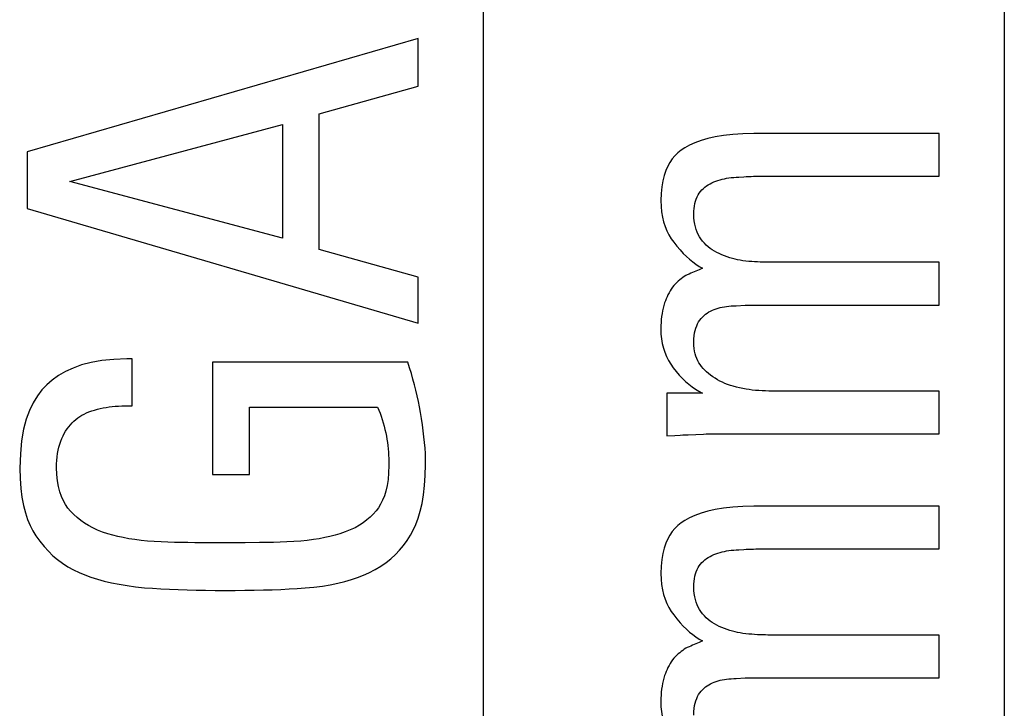
# Model space of a CAD drawing. Units: millimetres. Extents: x -41 to 59, y -41 to 41.
# Drawn here: x -13 to -9, y 15 to 17 of the extents above; entities that cross this region are included whole.
import ezdxf

# ---------------------------------------------------------------- set-up
doc = ezdxf.new("R2010")
doc.units = ezdxf.units.MM
doc.header["$LTSCALE"] = 16.335
doc.layers.get('0').update_dxf_attribs({"linetype": 'CONTINUOUS'})
doc.layers.add('ASSI', color=7, linetype='CONTINUOUS')

msp = doc.modelspace()

# ---------------------------------------------------------------- linework, layer by layer
at = {"color": 7, "linetype": 'CONTINUOUS'}
for p, q in [((-11, 19.6162), (-11, 9.6162)), ((-9, 19.6162), (-9, 9.6162)), ((-11.25, 17.1702), (-12.75, 16.7365)), ((-11.25, 16.9876), (-11.25, 17.1702)), ((-11.6297, 16.8818), (-11.25, 16.9876)), ((-11.6297, 16.361), (-11.6297, 16.8818)), ((-12.5861, 16.6224), (-11.7707, 16.8403)), ((-11.7707, 16.8403), (-11.7707, 16.4046)), ((-9.25, 16.806), (-9.9616, 16.806)), ((-9.25, 16.6421), (-9.25, 16.806)), ((-12.75, 16.7365), (-12.75, 16.5187)), ((-9.9533, 16.6421), (-9.25, 16.6421)), ((-11.7707, 16.4046), (-12.5861, 16.6224)), ((-12.75, 16.5187), (-11.25, 16.0789)), ((-11.25, 16.2552), (-11.6297, 16.361)), ((-10.1835, 16.3047), (-10.1711, 16.2966)), ((-10.1587, 16.2895), (-10.1713, 16.2839)), ((-10.1711, 16.2966), (-10.1587, 16.2895)), ((-9.25, 16.3123), (-9.9077, 16.3123)), ((-9.25, 16.1484), (-9.25, 16.3123)), ((-11.25, 16.0789), (-11.25, 16.2552)), ((-9.9616, 16.1484), (-9.25, 16.1484)), ((-12.3683, 15.9419), (-12.4182, 15.9397)), ((-12.3475, 15.9419), (-12.3683, 15.9419)), ((-12.3475, 15.7614), (-12.3475, 15.9419)), ((-12.0384, 15.9295), (-12.0384, 15.498)), ((-11.2894, 15.9295), (-12.0384, 15.9295)), ((-10.1981, 15.8349), (-10.1852, 15.8258)), ((-10.2956, 15.8102), (-10.2956, 15.6463)), ((-10.1587, 15.8102), (-10.2956, 15.8102)), ((-9.25, 15.8185), (-9.8911, 15.8185)), ((-9.25, 15.6546), (-9.25, 15.8185)), ((-12.3745, 15.7614), (-12.3475, 15.7614)), ((-11.8973, 15.498), (-11.8973, 15.7573)), ((-11.8973, 15.7573), (-11.4056, 15.7573)), ((-10.2956, 15.6463), (-10.2643, 15.6484)), ((-10.1151, 15.6546), (-9.25, 15.6546)), ((-12.0384, 15.498), (-11.8973, 15.498)), ((-9.25, 15.3766), (-9.9616, 15.3766)), ((-9.25, 15.2127), (-9.25, 15.3766)), ((-11.9713, 15.2365), (-12.0545, 15.2365)), ((-11.9136, 15.2367), (-11.9713, 15.2365)), ((-11.8581, 15.2371), (-11.9136, 15.2367)), ((-9.9533, 15.2127), (-9.25, 15.2127)), ((-10.1835, 14.8753), (-10.1711, 14.8672)), ((-10.1587, 14.86), (-10.1713, 14.8544)), ((-10.1711, 14.8672), (-10.1587, 14.86)), ((-9.25, 14.8828), (-9.9077, 14.8828)), ((-9.25, 14.7189), (-9.25, 14.8828)), ((-9.9616, 14.7189), (-9.25, 14.7189))]:
    msp.add_line(p, q, dxfattribs=at)
for points in [[(-9.9616, 16.806), (-10.0036, 16.8049), (-10.0423, 16.8024), (-10.0777, 16.7986), (-10.1094, 16.7933), (-10.1379, 16.7866), (-10.1638, 16.779), (-10.1873, 16.7706), (-10.2081, 16.7612), (-10.2264, 16.7509)], [(-10.2264, 16.7509), (-10.24, 16.742), (-10.2525, 16.732), (-10.264, 16.7209), (-10.2743, 16.7087), (-10.2836, 16.6955), (-10.2919, 16.6806), (-10.2994, 16.664), (-10.3059, 16.6458), (-10.3111, 16.6252), (-10.3148, 16.602), (-10.3173, 16.5766), (-10.3185, 16.5488)], [(-10.1148, 16.6205), (-10.107, 16.6235), (-10.0991, 16.6263), (-10.091, 16.6288), (-10.0828, 16.631), (-10.0745, 16.633), (-10.0659, 16.6346), (-10.057, 16.636), (-10.0478, 16.6371), (-10.0384, 16.638)], [(-10.0384, 16.638), (-10.0286, 16.6387), (-10.0189, 16.6394)], [(-10.0189, 16.6394), (-9.9999, 16.6406), (-9.9905, 16.6411), (-9.9812, 16.6416), (-9.9719, 16.6419), (-9.9626, 16.6421), (-9.9533, 16.6421)], [(-10.1712, 16.5778), (-10.166, 16.5841), (-10.1606, 16.5899), (-10.1549, 16.5954), (-10.149, 16.6004), (-10.1428, 16.6051), (-10.1363, 16.6095), (-10.1295, 16.6135), (-10.1223, 16.6172), (-10.1148, 16.6205)], [(-10.1919, 16.4969), (-10.1915, 16.5078), (-10.1907, 16.5182), (-10.1893, 16.5282), (-10.1874, 16.5376), (-10.1849, 16.5465), (-10.1821, 16.555), (-10.1789, 16.563), (-10.1752, 16.5706), (-10.1712, 16.5778)], [(-10.3185, 16.5488), (-10.3176, 16.5265), (-10.3155, 16.5055), (-10.3122, 16.4857), (-10.3077, 16.4671), (-10.3019, 16.4498), (-10.2952, 16.4334), (-10.2874, 16.4177), (-10.2786, 16.4029), (-10.2687, 16.389)], [(-10.1642, 16.402), (-10.1697, 16.4102), (-10.1746, 16.4189), (-10.1789, 16.4282), (-10.1827, 16.4379), (-10.1858, 16.4481), (-10.1884, 16.4591), (-10.1902, 16.4709), (-10.1914, 16.4835), (-10.1919, 16.4969)], [(-10.0944, 16.3455), (-10.1039, 16.3499), (-10.1129, 16.3548), (-10.1215, 16.36), (-10.1295, 16.3657), (-10.137, 16.3718), (-10.1442, 16.3784), (-10.1512, 16.3857), (-10.1579, 16.3935), (-10.1642, 16.402)], [(-10.2687, 16.389), (-10.2565, 16.3737), (-10.2444, 16.3595), (-10.2322, 16.3465)], [(-10.2322, 16.3465), (-10.2201, 16.3345), (-10.208, 16.3237), (-10.1958, 16.3138), (-10.1835, 16.3047)], [(-10.0031, 16.3185), (-10.0133, 16.32), (-10.0234, 16.3219), (-10.0336, 16.3242), (-10.0436, 16.3269), (-10.0537, 16.33), (-10.0638, 16.3334), (-10.0739, 16.3371), (-10.0841, 16.3411), (-10.0944, 16.3455)], [(-9.9077, 16.3123), (-9.9172, 16.3123), (-9.927, 16.3126), (-9.9372, 16.3129), (-9.9476, 16.3135), (-9.9583, 16.3141), (-9.9692, 16.315), (-9.9803, 16.316), (-9.9916, 16.3172), (-10.0031, 16.3185)], [(-10.2168, 16.2646), (-10.2226, 16.2612), (-10.2283, 16.2575), (-10.2341, 16.2535), (-10.2398, 16.2491), (-10.2455, 16.2445), (-10.2512, 16.2396), (-10.257, 16.2344), (-10.2628, 16.2289), (-10.2687, 16.2231)], [(-10.1713, 16.2839), (-10.184, 16.2783), (-10.1904, 16.2755), (-10.1969, 16.2728), (-10.2035, 16.27), (-10.2101, 16.2673), (-10.2168, 16.2646)], [(-10.2687, 16.2231), (-10.2736, 16.2165), (-10.2782, 16.2097), (-10.2826, 16.2027), (-10.2869, 16.1954), (-10.2909, 16.1878), (-10.2946, 16.1801), (-10.2979, 16.1724), (-10.3009, 16.1645), (-10.3036, 16.1566)], [(-10.3036, 16.1566), (-10.3066, 16.1468), (-10.3093, 16.1367), (-10.3116, 16.1262), (-10.3136, 16.1155), (-10.3153, 16.1044), (-10.3167, 16.093), (-10.3176, 16.0814), (-10.3182, 16.0694), (-10.3185, 16.0571)], [(-10.1131, 16.1318), (-10.1059, 16.1342), (-10.0984, 16.1365), (-10.0907, 16.1385), (-10.0827, 16.1402), (-10.0744, 16.1417), (-10.0659, 16.143), (-10.057, 16.144), (-10.0478, 16.1448), (-10.0384, 16.1453)], [(-10.0384, 16.1453), (-10.0292, 16.1457), (-9.9943, 16.1475)], [(-9.9943, 16.1475), (-9.986, 16.1478), (-9.9778, 16.1481), (-9.9696, 16.1483), (-9.9616, 16.1484)], [(-10.1686, 16.0899), (-10.1635, 16.0964), (-10.1581, 16.1023), (-10.1525, 16.1079), (-10.1466, 16.1129), (-10.1405, 16.1176), (-10.134, 16.1217), (-10.1273, 16.1255), (-10.1203, 16.1289), (-10.1131, 16.1318)], [(-10.1919, 16.0052), (-10.1914, 16.0182), (-10.1904, 16.0303), (-10.1888, 16.0413), (-10.1867, 16.0513), (-10.1839, 16.0602), (-10.1807, 16.0685), (-10.1772, 16.0763), (-10.1731, 16.0834), (-10.1686, 16.0899)], [(-10.3185, 16.0571), (-10.3177, 16.0373), (-10.3158, 16.0184), (-10.3127, 16.0003), (-10.3085, 15.9833), (-10.3032, 15.9671), (-10.2967, 15.9515), (-10.2892, 15.9363), (-10.2805, 15.9217), (-10.2707, 15.9077)], [(-10.1675, 15.9198), (-10.1723, 15.9271), (-10.1765, 15.9349), (-10.1803, 15.9432), (-10.1836, 15.9521), (-10.1865, 15.9614), (-10.1888, 15.9714), (-10.1904, 15.982), (-10.1915, 15.9933), (-10.1919, 16.0052)], [(-12.4182, 15.9397), (-12.4639, 15.9351), (-12.5052, 15.9281), (-12.5417, 15.9186), (-12.5739, 15.9066), (-12.6032, 15.8929), (-12.63, 15.8777), (-12.6539, 15.8606), (-12.6748, 15.8418)], [(-11.2409, 15.7367), (-11.2446, 15.7577), (-11.2487, 15.7788), (-11.2533, 15.8), (-11.2583, 15.8213), (-11.2637, 15.8428), (-11.2695, 15.8643), (-11.2757, 15.8859), (-11.2823, 15.9077), (-11.2894, 15.9295)], [(-10.1008, 15.8617), (-10.1103, 15.8673), (-10.1193, 15.8731), (-10.1277, 15.8791), (-10.1356, 15.8853), (-10.143, 15.8918), (-10.1499, 15.8985), (-10.1562, 15.9054), (-10.1621, 15.9125), (-10.1675, 15.9198)], [(-10.2707, 15.9077), (-10.2592, 15.8932), (-10.2474, 15.8796), (-10.2355, 15.867)], [(-12.6748, 15.8418), (-12.6939, 15.8226), (-12.7112, 15.7997), (-12.727, 15.7732), (-12.7413, 15.7435), (-12.7539, 15.7103), (-12.7641, 15.6717), (-12.7716, 15.6274), (-12.7765, 15.5777), (-12.779, 15.5229)], [(-10.2355, 15.867), (-10.2232, 15.8553), (-10.2108, 15.8447), (-10.1981, 15.8349)], [(-10.0033, 15.8279), (-10.0161, 15.8306), (-10.0284, 15.8335), (-10.0401, 15.8367), (-10.0513, 15.8401), (-10.0619, 15.8438), (-10.0721, 15.8479), (-10.082, 15.8522), (-10.0916, 15.8568), (-10.1008, 15.8617)], [(-10.1852, 15.8258), (-10.1721, 15.8176), (-10.1587, 15.8102)], [(-9.8911, 15.8185), (-9.9042, 15.8186), (-9.9171, 15.8188), (-9.9299, 15.8194), (-9.9425, 15.8201), (-9.955, 15.8211), (-9.9673, 15.8224), (-9.9794, 15.8239), (-9.9914, 15.8258), (-10.0033, 15.8279)], [(-12.4803, 15.749), (-12.4697, 15.7515), (-12.4588, 15.7538), (-12.4476, 15.7557), (-12.4362, 15.7574), (-12.4245, 15.7588), (-12.4125, 15.76), (-12.4001, 15.7608), (-12.3875, 15.7613), (-12.3745, 15.7614)], [(-12.5633, 15.7096), (-12.5561, 15.7152), (-12.5484, 15.7205), (-12.5403, 15.7255), (-12.5318, 15.7302), (-12.5228, 15.7345), (-12.5131, 15.7386), (-12.5028, 15.7424), (-12.4919, 15.7458), (-12.4803, 15.749)], [(-11.4056, 15.7573), (-11.4006, 15.7456), (-11.3959, 15.7336), (-11.3915, 15.7216), (-11.3874, 15.7093), (-11.3837, 15.6969), (-11.3802, 15.6843), (-11.377, 15.6715), (-11.3741, 15.6586), (-11.3714, 15.6455)], [(-11.221, 15.5374), (-11.2213, 15.5577), (-11.222, 15.5784), (-11.2233, 15.5997), (-11.2251, 15.6213), (-11.2275, 15.6435), (-11.2302, 15.6661), (-11.2333, 15.6892), (-11.2369, 15.7127), (-11.2409, 15.7367)], [(-12.6169, 15.6368), (-12.6126, 15.6464), (-12.6078, 15.6556), (-12.6027, 15.6645), (-12.597, 15.673), (-12.591, 15.6812), (-12.5846, 15.689), (-12.5778, 15.6963), (-12.5707, 15.7031), (-12.5633, 15.7096)], [(-11.3714, 15.6455), (-11.3693, 15.6336), (-11.3675, 15.6216), (-11.3659, 15.6094), (-11.3646, 15.5971), (-11.3637, 15.5846), (-11.3629, 15.572), (-11.3624, 15.5592), (-11.3621, 15.5463), (-11.362, 15.5332)], [(-10.2643, 15.6484), (-10.2438, 15.6496), (-10.2337, 15.6502), (-10.2238, 15.6507), (-10.214, 15.6511), (-10.154, 15.6537)], [(-10.154, 15.6537), (-10.1441, 15.654), (-10.1343, 15.6543), (-10.1247, 15.6545), (-10.1151, 15.6546)], [(-12.638, 15.5249), (-12.6376, 15.539), (-12.6368, 15.5527), (-12.6354, 15.566), (-12.6335, 15.5788), (-12.6311, 15.5912), (-12.6282, 15.6032), (-12.6248, 15.6148), (-12.6211, 15.626), (-12.6169, 15.6368)], [(-11.362, 15.5332), (-11.3631, 15.5053), (-11.3653, 15.4796), (-11.3687, 15.4561), (-11.3735, 15.4351), (-11.3794, 15.4164), (-11.3862, 15.3994), (-11.3937, 15.384), (-11.4021, 15.3704), (-11.4113, 15.3585)], [(-11.279, 15.2656), (-11.2684, 15.2848), (-11.2587, 15.3067), (-11.2499, 15.3311), (-11.2419, 15.358), (-11.2348, 15.3874), (-11.2291, 15.42), (-11.225, 15.456), (-11.2223, 15.4951), (-11.221, 15.5374)], [(-12.779, 15.5229), (-12.7778, 15.4825), (-12.775, 15.4452), (-12.7706, 15.4109), (-12.7646, 15.3798), (-12.7571, 15.3517), (-12.7485, 15.3261), (-12.739, 15.3028), (-12.7284, 15.2819), (-12.7168, 15.2635)], [(-12.5835, 15.3574), (-12.5938, 15.3693), (-12.6031, 15.3828), (-12.6114, 15.3978), (-12.6189, 15.4141), (-12.6254, 15.4319), (-12.6305, 15.4519), (-12.6343, 15.4742), (-12.6368, 15.4985), (-12.638, 15.5249)], [(-12.4411, 15.2711), (-12.4611, 15.2778), (-12.48, 15.2853), (-12.4978, 15.2934), (-12.5144, 15.3023), (-12.5299, 15.3119), (-12.5445, 15.3222), (-12.5584, 15.3332), (-12.5713, 15.345), (-12.5835, 15.3574)], [(-11.4113, 15.3585), (-11.4218, 15.3465), (-11.4334, 15.335), (-11.4463, 15.324), (-11.4603, 15.3136), (-11.4754, 15.3037), (-11.492, 15.2944), (-11.5101, 15.2859), (-11.5296, 15.2781), (-11.5505, 15.2709)], [(-9.9616, 15.3766), (-10.0036, 15.3755), (-10.0423, 15.373), (-10.0777, 15.3691), (-10.1094, 15.3638), (-10.1379, 15.3572), (-10.1638, 15.3495), (-10.1873, 15.3411), (-10.2081, 15.3317), (-10.2264, 15.3214)], [(-10.2264, 15.3214), (-10.24, 15.3126), (-10.2525, 15.3025), (-10.264, 15.2914), (-10.2743, 15.2793), (-10.2836, 15.266), (-10.2919, 15.2511), (-10.2994, 15.2345), (-10.3059, 15.2163), (-10.3111, 15.1957), (-10.3148, 15.1726), (-10.3173, 15.1471), (-10.3185, 15.1193)], [(-12.2355, 15.2397), (-12.2625, 15.2411), (-12.2884, 15.2431), (-12.3132, 15.2456), (-12.3369, 15.2487), (-12.3596, 15.2523), (-12.3814, 15.2563), (-12.4022, 15.2608), (-12.4221, 15.2658), (-12.4411, 15.2711)], [(-11.5505, 15.2709), (-11.5688, 15.2656), (-11.5881, 15.2607), (-11.6084, 15.2563), (-11.6297, 15.2522), (-11.652, 15.2487), (-11.6756, 15.2456), (-11.7005, 15.2431), (-11.7267, 15.2411), (-11.7541, 15.2396)], [(-12.7168, 15.2635), (-12.7015, 15.2421), (-12.6854, 15.2222), (-12.6687, 15.2038), (-12.6514, 15.1871), (-12.6334, 15.1719), (-12.6144, 15.1579), (-12.5943, 15.1449), (-12.5731, 15.1331), (-12.5508, 15.1224)], [(-12.0545, 15.2365), (-12.1074, 15.2368), (-12.1335, 15.2371), (-12.1594, 15.2375), (-12.185, 15.2381), (-12.2104, 15.2388), (-12.2355, 15.2397)], [(-11.7541, 15.2396), (-11.7792, 15.2388), (-11.8049, 15.2381), (-11.8312, 15.2375), (-11.8581, 15.2371)], [(-11.4384, 15.1216), (-11.4151, 15.1336), (-11.3933, 15.1465), (-11.3729, 15.1604), (-11.3542, 15.1753), (-11.3369, 15.1911), (-11.3208, 15.208), (-11.3057, 15.2261), (-11.2918, 15.2453), (-11.279, 15.2656)], [(-10.1148, 15.191), (-10.107, 15.1941), (-10.0991, 15.1969), (-10.091, 15.1993), (-10.0828, 15.2016), (-10.0745, 15.2035), (-10.0659, 15.2052), (-10.057, 15.2066), (-10.0478, 15.2077), (-10.0384, 15.2085)], [(-10.0384, 15.2085), (-10.0286, 15.2093), (-10.0189, 15.21)], [(-10.0189, 15.21), (-9.9999, 15.2112), (-9.9905, 15.2117), (-9.9812, 15.2121), (-9.9719, 15.2124), (-9.9626, 15.2126), (-9.9533, 15.2127)], [(-10.1712, 15.1484), (-10.166, 15.1546), (-10.1606, 15.1605), (-10.1549, 15.1659), (-10.149, 15.171), (-10.1428, 15.1757), (-10.1363, 15.18), (-10.1295, 15.184), (-10.1223, 15.1877), (-10.1148, 15.191)], [(-12.5508, 15.1224), (-12.529, 15.1133), (-12.5058, 15.1048), (-12.481, 15.097), (-12.4547, 15.0897), (-12.427, 15.0831), (-12.3976, 15.0773), (-12.3666, 15.0722), (-12.334, 15.0679), (-12.2998, 15.0643)], [(-11.6835, 15.0632), (-11.6495, 15.0665), (-11.6173, 15.0706), (-11.5868, 15.0755), (-11.5582, 15.0814), (-11.5313, 15.088), (-11.5059, 15.0954), (-11.482, 15.1034), (-11.4594, 15.1122), (-11.4384, 15.1216)], [(-10.3185, 15.1193), (-10.3176, 15.0971), (-10.3155, 15.076), (-10.3122, 15.0562), (-10.3077, 15.0377), (-10.3019, 15.0204), (-10.2952, 15.0039), (-10.2874, 14.9883), (-10.2786, 14.9735), (-10.2687, 14.9596)], [(-10.1919, 15.0675), (-10.1915, 15.0784), (-10.1907, 15.0888), (-10.1893, 15.0987), (-10.1874, 15.1081), (-10.1849, 15.117), (-10.1821, 15.1255), (-10.1789, 15.1336), (-10.1752, 15.1412), (-10.1712, 15.1484)], [(-12.2998, 15.0643), (-12.269, 15.0619), (-12.2373, 15.0599), (-12.2047, 15.0581), (-12.1712, 15.0567), (-12.1369, 15.0557), (-12.1016, 15.0549), (-12.0655, 15.0543), (-12.0285, 15.054), (-11.9523, 15.054)], [(-11.9523, 15.054), (-11.9151, 15.0543), (-11.8789, 15.0548), (-11.8439, 15.0556), (-11.8099, 15.0565), (-11.7769, 15.0578), (-11.7448, 15.0593), (-11.7137, 15.0611), (-11.6835, 15.0632)], [(-10.1642, 14.9725), (-10.1697, 14.9807), (-10.1746, 14.9895), (-10.1789, 14.9987), (-10.1827, 15.0084), (-10.1858, 15.0186), (-10.1884, 15.0296), (-10.1902, 15.0415), (-10.1914, 15.0541), (-10.1919, 15.0675)], [(-10.0944, 14.916), (-10.1039, 14.9204), (-10.1129, 14.9253), (-10.1215, 14.9306), (-10.1295, 14.9362), (-10.137, 14.9423), (-10.1442, 14.949), (-10.1512, 14.9562), (-10.1579, 14.9641), (-10.1642, 14.9725)], [(-10.2687, 14.9596), (-10.2565, 14.9443), (-10.2444, 14.9301), (-10.2322, 14.917)], [(-10.2322, 14.917), (-10.2201, 14.9051), (-10.208, 14.8942), (-10.1958, 14.8843), (-10.1835, 14.8753)], [(-10.0031, 14.889), (-10.0133, 14.8905), (-10.0234, 14.8924), (-10.0336, 14.8947), (-10.0436, 14.8974), (-10.0537, 14.9005), (-10.0638, 14.9039), (-10.0739, 14.9076), (-10.0841, 14.9116), (-10.0944, 14.916)], [(-10.1713, 14.8544), (-10.184, 14.8488), (-10.1904, 14.8461), (-10.1969, 14.8433), (-10.2035, 14.8406), (-10.2101, 14.8378), (-10.2168, 14.8351)], [(-9.9077, 14.8828), (-9.9172, 14.8829), (-9.927, 14.8831), (-9.9372, 14.8835), (-9.9476, 14.884), (-9.9583, 14.8847), (-9.9692, 14.8855), (-9.9803, 14.8865), (-9.9916, 14.8877), (-10.0031, 14.889)], [(-10.2168, 14.8351), (-10.2226, 14.8317), (-10.2283, 14.828), (-10.2341, 14.824), (-10.2398, 14.8197), (-10.2455, 14.815), (-10.2512, 14.8101), (-10.257, 14.8049), (-10.2628, 14.7994), (-10.2687, 14.7936)], [(-10.2687, 14.7936), (-10.2736, 14.7871), (-10.2782, 14.7803), (-10.2826, 14.7732), (-10.2869, 14.7659), (-10.2909, 14.7583), (-10.2946, 14.7506), (-10.2979, 14.7429), (-10.3009, 14.7351), (-10.3036, 14.7271)], [(-10.3036, 14.7271), (-10.3066, 14.7173), (-10.3093, 14.7072), (-10.3116, 14.6968), (-10.3136, 14.686), (-10.3153, 14.675), (-10.3167, 14.6636), (-10.3176, 14.6519), (-10.3182, 14.6399), (-10.3185, 14.6276)], [(-10.1686, 14.6605), (-10.1635, 14.6669), (-10.1581, 14.6729), (-10.1525, 14.6784), (-10.1466, 14.6835), (-10.1405, 14.6881), (-10.134, 14.6923), (-10.1273, 14.6961), (-10.1203, 14.6994), (-10.1131, 14.7023)], [(-10.1131, 14.7023), (-10.1059, 14.7048), (-10.0984, 14.707), (-10.0907, 14.709), (-10.0827, 14.7108), (-10.0744, 14.7123), (-10.0659, 14.7135), (-10.057, 14.7145), (-10.0478, 14.7153), (-10.0384, 14.7158)], [(-10.0384, 14.7158), (-10.0292, 14.7162), (-9.9943, 14.718)], [(-9.9943, 14.718), (-9.986, 14.7184), (-9.9778, 14.7186), (-9.9696, 14.7188), (-9.9616, 14.7189)], [(-10.3185, 14.6276), (-10.3177, 14.6078), (-10.3158, 14.5889), (-10.3127, 14.5709), (-10.3085, 14.5538), (-10.3032, 14.5376), (-10.2967, 14.522), (-10.2892, 14.5069), (-10.2805, 14.4923), (-10.2707, 14.4782)], [(-10.1919, 14.5758), (-10.1914, 14.5888), (-10.1904, 14.6008), (-10.1888, 14.6119), (-10.1867, 14.6218), (-10.1839, 14.6308), (-10.1807, 14.6391), (-10.1772, 14.6469), (-10.1731, 14.654), (-10.1686, 14.6605)]]:
    msp.add_lwpolyline(points, dxfattribs=at)
at = {"layer": 'ASSI', "color": 7, "linetype": 'CONTINUOUS'}
for p, q in [((-11, 19.6162), (-11, 9.6162)), ((-9, 19.6162), (-9, 9.6162)), ((-11.25, 17.1702), (-12.75, 16.7365)), ((-11.25, 16.9876), (-11.25, 17.1702)), ((-11.6297, 16.8818), (-11.25, 16.9876)), ((-11.6297, 16.361), (-11.6297, 16.8818)), ((-12.5861, 16.6224), (-11.7707, 16.8403)), ((-11.7707, 16.8403), (-11.7707, 16.4046)), ((-9.25, 16.806), (-9.9616, 16.806)), ((-9.25, 16.6421), (-9.25, 16.806)), ((-12.75, 16.7365), (-12.75, 16.5187)), ((-9.9533, 16.6421), (-9.25, 16.6421)), ((-11.7707, 16.4046), (-12.5861, 16.6224)), ((-12.75, 16.5187), (-11.25, 16.0789)), ((-11.25, 16.2552), (-11.6297, 16.361)), ((-10.1835, 16.3047), (-10.1711, 16.2966)), ((-10.1587, 16.2895), (-10.1713, 16.2839)), ((-10.1711, 16.2966), (-10.1587, 16.2895)), ((-9.25, 16.3123), (-9.9077, 16.3123)), ((-9.25, 16.1484), (-9.25, 16.3123)), ((-11.25, 16.0789), (-11.25, 16.2552)), ((-9.9616, 16.1484), (-9.25, 16.1484)), ((-12.3683, 15.9419), (-12.4182, 15.9397)), ((-12.3475, 15.9419), (-12.3683, 15.9419)), ((-12.3475, 15.7614), (-12.3475, 15.9419)), ((-12.0384, 15.9295), (-12.0384, 15.498)), ((-11.2894, 15.9295), (-12.0384, 15.9295)), ((-10.1981, 15.8349), (-10.1852, 15.8258)), ((-10.2956, 15.8102), (-10.2956, 15.6463)), ((-10.1587, 15.8102), (-10.2956, 15.8102)), ((-9.25, 15.8185), (-9.8911, 15.8185)), ((-9.25, 15.6546), (-9.25, 15.8185)), ((-12.3745, 15.7614), (-12.3475, 15.7614)), ((-11.8973, 15.498), (-11.8973, 15.7573)), ((-11.8973, 15.7573), (-11.4056, 15.7573)), ((-10.2956, 15.6463), (-10.2643, 15.6484)), ((-10.1151, 15.6546), (-9.25, 15.6546)), ((-12.0384, 15.498), (-11.8973, 15.498)), ((-9.25, 15.3766), (-9.9616, 15.3766)), ((-9.25, 15.2127), (-9.25, 15.3766)), ((-11.9713, 15.2365), (-12.0545, 15.2365)), ((-11.9136, 15.2367), (-11.9713, 15.2365)), ((-11.8581, 15.2371), (-11.9136, 15.2367)), ((-9.9533, 15.2127), (-9.25, 15.2127)), ((-10.1835, 14.8753), (-10.1711, 14.8672)), ((-10.1587, 14.86), (-10.1713, 14.8544)), ((-10.1711, 14.8672), (-10.1587, 14.86)), ((-9.25, 14.8828), (-9.9077, 14.8828)), ((-9.25, 14.7189), (-9.25, 14.8828)), ((-9.9616, 14.7189), (-9.25, 14.7189))]:
    msp.add_line(p, q, dxfattribs=at)
for points in [[(-9.9616, 16.806), (-10.0036, 16.8049), (-10.0423, 16.8024), (-10.0777, 16.7986), (-10.1094, 16.7933), (-10.1379, 16.7866), (-10.1638, 16.779), (-10.1873, 16.7706), (-10.2081, 16.7612), (-10.2264, 16.7509)], [(-10.2264, 16.7509), (-10.24, 16.742), (-10.2525, 16.732), (-10.264, 16.7209), (-10.2743, 16.7087), (-10.2836, 16.6955), (-10.2919, 16.6806), (-10.2994, 16.664), (-10.3059, 16.6458), (-10.3111, 16.6252), (-10.3148, 16.602), (-10.3173, 16.5766), (-10.3185, 16.5488)], [(-10.1148, 16.6205), (-10.107, 16.6235), (-10.0991, 16.6263), (-10.091, 16.6288), (-10.0828, 16.631), (-10.0745, 16.633), (-10.0659, 16.6346), (-10.057, 16.636), (-10.0478, 16.6371), (-10.0384, 16.638)], [(-10.0384, 16.638), (-10.0286, 16.6387), (-10.0189, 16.6394)], [(-10.0189, 16.6394), (-9.9999, 16.6406), (-9.9905, 16.6411), (-9.9812, 16.6416), (-9.9719, 16.6419), (-9.9626, 16.6421), (-9.9533, 16.6421)], [(-10.1712, 16.5778), (-10.166, 16.5841), (-10.1606, 16.5899), (-10.1549, 16.5954), (-10.149, 16.6004), (-10.1428, 16.6051), (-10.1363, 16.6095), (-10.1295, 16.6135), (-10.1223, 16.6172), (-10.1148, 16.6205)], [(-10.1919, 16.4969), (-10.1915, 16.5078), (-10.1907, 16.5182), (-10.1893, 16.5282), (-10.1874, 16.5376), (-10.1849, 16.5465), (-10.1821, 16.555), (-10.1789, 16.563), (-10.1752, 16.5706), (-10.1712, 16.5778)], [(-10.3185, 16.5488), (-10.3176, 16.5265), (-10.3155, 16.5055), (-10.3122, 16.4857), (-10.3077, 16.4671), (-10.3019, 16.4498), (-10.2952, 16.4334), (-10.2874, 16.4177), (-10.2786, 16.4029), (-10.2687, 16.389)], [(-10.1642, 16.402), (-10.1697, 16.4102), (-10.1746, 16.4189), (-10.1789, 16.4282), (-10.1827, 16.4379), (-10.1858, 16.4481), (-10.1884, 16.4591), (-10.1902, 16.4709), (-10.1914, 16.4835), (-10.1919, 16.4969)], [(-10.0944, 16.3455), (-10.1039, 16.3499), (-10.1129, 16.3548), (-10.1215, 16.36), (-10.1295, 16.3657), (-10.137, 16.3718), (-10.1442, 16.3784), (-10.1512, 16.3857), (-10.1579, 16.3935), (-10.1642, 16.402)], [(-10.2687, 16.389), (-10.2565, 16.3737), (-10.2444, 16.3595), (-10.2322, 16.3465)], [(-10.2322, 16.3465), (-10.2201, 16.3345), (-10.208, 16.3237), (-10.1958, 16.3138), (-10.1835, 16.3047)], [(-10.0031, 16.3185), (-10.0133, 16.32), (-10.0234, 16.3219), (-10.0336, 16.3242), (-10.0436, 16.3269), (-10.0537, 16.33), (-10.0638, 16.3334), (-10.0739, 16.3371), (-10.0841, 16.3411), (-10.0944, 16.3455)], [(-9.9077, 16.3123), (-9.9172, 16.3123), (-9.927, 16.3126), (-9.9372, 16.3129), (-9.9476, 16.3135), (-9.9583, 16.3141), (-9.9692, 16.315), (-9.9803, 16.316), (-9.9916, 16.3172), (-10.0031, 16.3185)], [(-10.2168, 16.2646), (-10.2226, 16.2612), (-10.2283, 16.2575), (-10.2341, 16.2535), (-10.2398, 16.2491), (-10.2455, 16.2445), (-10.2512, 16.2396), (-10.257, 16.2344), (-10.2628, 16.2289), (-10.2687, 16.2231)], [(-10.1713, 16.2839), (-10.184, 16.2783), (-10.1904, 16.2755), (-10.1969, 16.2728), (-10.2035, 16.27), (-10.2101, 16.2673), (-10.2168, 16.2646)], [(-10.2687, 16.2231), (-10.2736, 16.2165), (-10.2782, 16.2097), (-10.2826, 16.2027), (-10.2869, 16.1954), (-10.2909, 16.1878), (-10.2946, 16.1801), (-10.2979, 16.1724), (-10.3009, 16.1645), (-10.3036, 16.1566)], [(-10.3036, 16.1566), (-10.3066, 16.1468), (-10.3093, 16.1367), (-10.3116, 16.1262), (-10.3136, 16.1155), (-10.3153, 16.1044), (-10.3167, 16.093), (-10.3176, 16.0814), (-10.3182, 16.0694), (-10.3185, 16.0571)], [(-10.1131, 16.1318), (-10.1059, 16.1342), (-10.0984, 16.1365), (-10.0907, 16.1385), (-10.0827, 16.1402), (-10.0744, 16.1417), (-10.0659, 16.143), (-10.057, 16.144), (-10.0478, 16.1448), (-10.0384, 16.1453)], [(-10.0384, 16.1453), (-10.0292, 16.1457), (-9.9943, 16.1475)], [(-9.9943, 16.1475), (-9.986, 16.1478), (-9.9778, 16.1481), (-9.9696, 16.1483), (-9.9616, 16.1484)], [(-10.1686, 16.0899), (-10.1635, 16.0964), (-10.1581, 16.1023), (-10.1525, 16.1079), (-10.1466, 16.1129), (-10.1405, 16.1176), (-10.134, 16.1217), (-10.1273, 16.1255), (-10.1203, 16.1289), (-10.1131, 16.1318)], [(-10.1919, 16.0052), (-10.1914, 16.0182), (-10.1904, 16.0303), (-10.1888, 16.0413), (-10.1867, 16.0513), (-10.1839, 16.0602), (-10.1807, 16.0685), (-10.1772, 16.0763), (-10.1731, 16.0834), (-10.1686, 16.0899)], [(-10.3185, 16.0571), (-10.3177, 16.0373), (-10.3158, 16.0184), (-10.3127, 16.0003), (-10.3085, 15.9833), (-10.3032, 15.9671), (-10.2967, 15.9515), (-10.2892, 15.9363), (-10.2805, 15.9217), (-10.2707, 15.9077)], [(-10.1675, 15.9198), (-10.1723, 15.9271), (-10.1765, 15.9349), (-10.1803, 15.9432), (-10.1836, 15.9521), (-10.1865, 15.9614), (-10.1888, 15.9714), (-10.1904, 15.982), (-10.1915, 15.9933), (-10.1919, 16.0052)], [(-12.4182, 15.9397), (-12.4639, 15.9351), (-12.5052, 15.9281), (-12.5417, 15.9186), (-12.5739, 15.9066), (-12.6032, 15.8929), (-12.63, 15.8777), (-12.6539, 15.8606), (-12.6748, 15.8418)], [(-11.2409, 15.7367), (-11.2446, 15.7577), (-11.2487, 15.7788), (-11.2533, 15.8), (-11.2583, 15.8213), (-11.2637, 15.8428), (-11.2695, 15.8643), (-11.2757, 15.8859), (-11.2823, 15.9077), (-11.2894, 15.9295)], [(-10.1008, 15.8617), (-10.1103, 15.8673), (-10.1193, 15.8731), (-10.1277, 15.8791), (-10.1356, 15.8853), (-10.143, 15.8918), (-10.1499, 15.8985), (-10.1562, 15.9054), (-10.1621, 15.9125), (-10.1675, 15.9198)], [(-10.2707, 15.9077), (-10.2592, 15.8932), (-10.2474, 15.8796), (-10.2355, 15.867)], [(-12.6748, 15.8418), (-12.6939, 15.8226), (-12.7112, 15.7997), (-12.727, 15.7732), (-12.7413, 15.7435), (-12.7539, 15.7103), (-12.7641, 15.6717), (-12.7716, 15.6274), (-12.7765, 15.5777), (-12.779, 15.5229)], [(-10.2355, 15.867), (-10.2232, 15.8553), (-10.2108, 15.8447), (-10.1981, 15.8349)], [(-10.0033, 15.8279), (-10.0161, 15.8306), (-10.0284, 15.8335), (-10.0401, 15.8367), (-10.0513, 15.8401), (-10.0619, 15.8438), (-10.0721, 15.8479), (-10.082, 15.8522), (-10.0916, 15.8568), (-10.1008, 15.8617)], [(-10.1852, 15.8258), (-10.1721, 15.8176), (-10.1587, 15.8102)], [(-9.8911, 15.8185), (-9.9042, 15.8186), (-9.9171, 15.8188), (-9.9299, 15.8194), (-9.9425, 15.8201), (-9.955, 15.8211), (-9.9673, 15.8224), (-9.9794, 15.8239), (-9.9914, 15.8258), (-10.0033, 15.8279)], [(-12.4803, 15.749), (-12.4697, 15.7515), (-12.4588, 15.7538), (-12.4476, 15.7557), (-12.4362, 15.7574), (-12.4245, 15.7588), (-12.4125, 15.76), (-12.4001, 15.7608), (-12.3875, 15.7613), (-12.3745, 15.7614)], [(-12.5633, 15.7096), (-12.5561, 15.7152), (-12.5484, 15.7205), (-12.5403, 15.7255), (-12.5318, 15.7302), (-12.5228, 15.7345), (-12.5131, 15.7386), (-12.5028, 15.7424), (-12.4919, 15.7458), (-12.4803, 15.749)], [(-11.4056, 15.7573), (-11.4006, 15.7456), (-11.3959, 15.7336), (-11.3915, 15.7216), (-11.3874, 15.7093), (-11.3837, 15.6969), (-11.3802, 15.6843), (-11.377, 15.6715), (-11.3741, 15.6586), (-11.3714, 15.6455)], [(-11.221, 15.5374), (-11.2213, 15.5577), (-11.222, 15.5784), (-11.2233, 15.5997), (-11.2251, 15.6213), (-11.2275, 15.6435), (-11.2302, 15.6661), (-11.2333, 15.6892), (-11.2369, 15.7127), (-11.2409, 15.7367)], [(-12.6169, 15.6368), (-12.6126, 15.6464), (-12.6078, 15.6556), (-12.6027, 15.6645), (-12.597, 15.673), (-12.591, 15.6812), (-12.5846, 15.689), (-12.5778, 15.6963), (-12.5707, 15.7031), (-12.5633, 15.7096)], [(-11.3714, 15.6455), (-11.3693, 15.6336), (-11.3675, 15.6216), (-11.3659, 15.6094), (-11.3646, 15.5971), (-11.3637, 15.5846), (-11.3629, 15.572), (-11.3624, 15.5592), (-11.3621, 15.5463), (-11.362, 15.5332)], [(-10.2643, 15.6484), (-10.2438, 15.6496), (-10.2337, 15.6502), (-10.2238, 15.6507), (-10.214, 15.6511), (-10.154, 15.6537)], [(-10.154, 15.6537), (-10.1441, 15.654), (-10.1343, 15.6543), (-10.1247, 15.6545), (-10.1151, 15.6546)], [(-12.638, 15.5249), (-12.6376, 15.539), (-12.6368, 15.5527), (-12.6354, 15.566), (-12.6335, 15.5788), (-12.6311, 15.5912), (-12.6282, 15.6032), (-12.6248, 15.6148), (-12.6211, 15.626), (-12.6169, 15.6368)], [(-11.362, 15.5332), (-11.3631, 15.5053), (-11.3653, 15.4796), (-11.3687, 15.4561), (-11.3735, 15.4351), (-11.3794, 15.4164), (-11.3862, 15.3994), (-11.3937, 15.384), (-11.4021, 15.3704), (-11.4113, 15.3585)], [(-11.279, 15.2656), (-11.2684, 15.2848), (-11.2587, 15.3067), (-11.2499, 15.3311), (-11.2419, 15.358), (-11.2348, 15.3874), (-11.2291, 15.42), (-11.225, 15.456), (-11.2223, 15.4951), (-11.221, 15.5374)], [(-12.779, 15.5229), (-12.7778, 15.4825), (-12.775, 15.4452), (-12.7706, 15.4109), (-12.7646, 15.3798), (-12.7571, 15.3517), (-12.7485, 15.3261), (-12.739, 15.3028), (-12.7284, 15.2819), (-12.7168, 15.2635)], [(-12.5835, 15.3574), (-12.5938, 15.3693), (-12.6031, 15.3828), (-12.6114, 15.3978), (-12.6189, 15.4141), (-12.6254, 15.4319), (-12.6305, 15.4519), (-12.6343, 15.4742), (-12.6368, 15.4985), (-12.638, 15.5249)], [(-12.4411, 15.2711), (-12.4611, 15.2778), (-12.48, 15.2853), (-12.4978, 15.2934), (-12.5144, 15.3023), (-12.5299, 15.3119), (-12.5445, 15.3222), (-12.5584, 15.3332), (-12.5713, 15.345), (-12.5835, 15.3574)], [(-11.4113, 15.3585), (-11.4218, 15.3465), (-11.4334, 15.335), (-11.4463, 15.324), (-11.4603, 15.3136), (-11.4754, 15.3037), (-11.492, 15.2944), (-11.5101, 15.2859), (-11.5296, 15.2781), (-11.5505, 15.2709)], [(-9.9616, 15.3766), (-10.0036, 15.3755), (-10.0423, 15.373), (-10.0777, 15.3691), (-10.1094, 15.3638), (-10.1379, 15.3572), (-10.1638, 15.3495), (-10.1873, 15.3411), (-10.2081, 15.3317), (-10.2264, 15.3214)], [(-10.2264, 15.3214), (-10.24, 15.3126), (-10.2525, 15.3025), (-10.264, 15.2914), (-10.2743, 15.2793), (-10.2836, 15.266), (-10.2919, 15.2511), (-10.2994, 15.2345), (-10.3059, 15.2163), (-10.3111, 15.1957), (-10.3148, 15.1726), (-10.3173, 15.1471), (-10.3185, 15.1193)], [(-12.2355, 15.2397), (-12.2625, 15.2411), (-12.2884, 15.2431), (-12.3132, 15.2456), (-12.3369, 15.2487), (-12.3596, 15.2523), (-12.3814, 15.2563), (-12.4022, 15.2608), (-12.4221, 15.2658), (-12.4411, 15.2711)], [(-11.5505, 15.2709), (-11.5688, 15.2656), (-11.5881, 15.2607), (-11.6084, 15.2563), (-11.6297, 15.2522), (-11.652, 15.2487), (-11.6756, 15.2456), (-11.7005, 15.2431), (-11.7267, 15.2411), (-11.7541, 15.2396)], [(-12.7168, 15.2635), (-12.7015, 15.2421), (-12.6854, 15.2222), (-12.6687, 15.2038), (-12.6514, 15.1871), (-12.6334, 15.1719), (-12.6144, 15.1579), (-12.5943, 15.1449), (-12.5731, 15.1331), (-12.5508, 15.1224)], [(-12.0545, 15.2365), (-12.1074, 15.2368), (-12.1335, 15.2371), (-12.1594, 15.2375), (-12.185, 15.2381), (-12.2104, 15.2388), (-12.2355, 15.2397)], [(-11.7541, 15.2396), (-11.7792, 15.2388), (-11.8049, 15.2381), (-11.8312, 15.2375), (-11.8581, 15.2371)], [(-11.4384, 15.1216), (-11.4151, 15.1336), (-11.3933, 15.1465), (-11.3729, 15.1604), (-11.3542, 15.1753), (-11.3369, 15.1911), (-11.3208, 15.208), (-11.3057, 15.2261), (-11.2918, 15.2453), (-11.279, 15.2656)], [(-10.1148, 15.191), (-10.107, 15.1941), (-10.0991, 15.1969), (-10.091, 15.1993), (-10.0828, 15.2016), (-10.0745, 15.2035), (-10.0659, 15.2052), (-10.057, 15.2066), (-10.0478, 15.2077), (-10.0384, 15.2085)], [(-10.0384, 15.2085), (-10.0286, 15.2093), (-10.0189, 15.21)], [(-10.0189, 15.21), (-9.9999, 15.2112), (-9.9905, 15.2117), (-9.9812, 15.2121), (-9.9719, 15.2124), (-9.9626, 15.2126), (-9.9533, 15.2127)], [(-10.1712, 15.1484), (-10.166, 15.1546), (-10.1606, 15.1605), (-10.1549, 15.1659), (-10.149, 15.171), (-10.1428, 15.1757), (-10.1363, 15.18), (-10.1295, 15.184), (-10.1223, 15.1877), (-10.1148, 15.191)], [(-12.5508, 15.1224), (-12.529, 15.1133), (-12.5058, 15.1048), (-12.481, 15.097), (-12.4547, 15.0897), (-12.427, 15.0831), (-12.3976, 15.0773), (-12.3666, 15.0722), (-12.334, 15.0679), (-12.2998, 15.0643)], [(-11.6835, 15.0632), (-11.6495, 15.0665), (-11.6173, 15.0706), (-11.5868, 15.0755), (-11.5582, 15.0814), (-11.5313, 15.088), (-11.5059, 15.0954), (-11.482, 15.1034), (-11.4594, 15.1122), (-11.4384, 15.1216)], [(-10.3185, 15.1193), (-10.3176, 15.0971), (-10.3155, 15.076), (-10.3122, 15.0562), (-10.3077, 15.0377), (-10.3019, 15.0204), (-10.2952, 15.0039), (-10.2874, 14.9883), (-10.2786, 14.9735), (-10.2687, 14.9596)], [(-10.1919, 15.0675), (-10.1915, 15.0784), (-10.1907, 15.0888), (-10.1893, 15.0987), (-10.1874, 15.1081), (-10.1849, 15.117), (-10.1821, 15.1255), (-10.1789, 15.1336), (-10.1752, 15.1412), (-10.1712, 15.1484)], [(-12.2998, 15.0643), (-12.269, 15.0619), (-12.2373, 15.0599), (-12.2047, 15.0581), (-12.1712, 15.0567), (-12.1369, 15.0557), (-12.1016, 15.0549), (-12.0655, 15.0543), (-12.0285, 15.054), (-11.9523, 15.054)], [(-11.9523, 15.054), (-11.9151, 15.0543), (-11.8789, 15.0548), (-11.8439, 15.0556), (-11.8099, 15.0565), (-11.7769, 15.0578), (-11.7448, 15.0593), (-11.7137, 15.0611), (-11.6835, 15.0632)], [(-10.1642, 14.9725), (-10.1697, 14.9807), (-10.1746, 14.9895), (-10.1789, 14.9987), (-10.1827, 15.0084), (-10.1858, 15.0186), (-10.1884, 15.0296), (-10.1902, 15.0415), (-10.1914, 15.0541), (-10.1919, 15.0675)], [(-10.0944, 14.916), (-10.1039, 14.9204), (-10.1129, 14.9253), (-10.1215, 14.9306), (-10.1295, 14.9362), (-10.137, 14.9423), (-10.1442, 14.949), (-10.1512, 14.9562), (-10.1579, 14.9641), (-10.1642, 14.9725)], [(-10.2687, 14.9596), (-10.2565, 14.9443), (-10.2444, 14.9301), (-10.2322, 14.917)], [(-10.2322, 14.917), (-10.2201, 14.9051), (-10.208, 14.8942), (-10.1958, 14.8843), (-10.1835, 14.8753)], [(-10.0031, 14.889), (-10.0133, 14.8905), (-10.0234, 14.8924), (-10.0336, 14.8947), (-10.0436, 14.8974), (-10.0537, 14.9005), (-10.0638, 14.9039), (-10.0739, 14.9076), (-10.0841, 14.9116), (-10.0944, 14.916)], [(-10.1713, 14.8544), (-10.184, 14.8488), (-10.1904, 14.8461), (-10.1969, 14.8433), (-10.2035, 14.8406), (-10.2101, 14.8378), (-10.2168, 14.8351)], [(-9.9077, 14.8828), (-9.9172, 14.8829), (-9.927, 14.8831), (-9.9372, 14.8835), (-9.9476, 14.884), (-9.9583, 14.8847), (-9.9692, 14.8855), (-9.9803, 14.8865), (-9.9916, 14.8877), (-10.0031, 14.889)], [(-10.2168, 14.8351), (-10.2226, 14.8317), (-10.2283, 14.828), (-10.2341, 14.824), (-10.2398, 14.8197), (-10.2455, 14.815), (-10.2512, 14.8101), (-10.257, 14.8049), (-10.2628, 14.7994), (-10.2687, 14.7936)], [(-10.2687, 14.7936), (-10.2736, 14.7871), (-10.2782, 14.7803), (-10.2826, 14.7732), (-10.2869, 14.7659), (-10.2909, 14.7583), (-10.2946, 14.7506), (-10.2979, 14.7429), (-10.3009, 14.7351), (-10.3036, 14.7271)], [(-10.3036, 14.7271), (-10.3066, 14.7173), (-10.3093, 14.7072), (-10.3116, 14.6968), (-10.3136, 14.686), (-10.3153, 14.675), (-10.3167, 14.6636), (-10.3176, 14.6519), (-10.3182, 14.6399), (-10.3185, 14.6276)], [(-10.1686, 14.6605), (-10.1635, 14.6669), (-10.1581, 14.6729), (-10.1525, 14.6784), (-10.1466, 14.6835), (-10.1405, 14.6881), (-10.134, 14.6923), (-10.1273, 14.6961), (-10.1203, 14.6994), (-10.1131, 14.7023)], [(-10.1131, 14.7023), (-10.1059, 14.7048), (-10.0984, 14.707), (-10.0907, 14.709), (-10.0827, 14.7108), (-10.0744, 14.7123), (-10.0659, 14.7135), (-10.057, 14.7145), (-10.0478, 14.7153), (-10.0384, 14.7158)], [(-10.0384, 14.7158), (-10.0292, 14.7162), (-9.9943, 14.718)], [(-9.9943, 14.718), (-9.986, 14.7184), (-9.9778, 14.7186), (-9.9696, 14.7188), (-9.9616, 14.7189)], [(-10.3185, 14.6276), (-10.3177, 14.6078), (-10.3158, 14.5889), (-10.3127, 14.5709), (-10.3085, 14.5538), (-10.3032, 14.5376), (-10.2967, 14.522), (-10.2892, 14.5069), (-10.2805, 14.4923), (-10.2707, 14.4782)], [(-10.1919, 14.5758), (-10.1914, 14.5888), (-10.1904, 14.6008), (-10.1888, 14.6119), (-10.1867, 14.6218), (-10.1839, 14.6308), (-10.1807, 14.6391), (-10.1772, 14.6469), (-10.1731, 14.654), (-10.1686, 14.6605)]]:
    msp.add_lwpolyline(points, dxfattribs=at)

doc.saveas('drawing.dxf')
